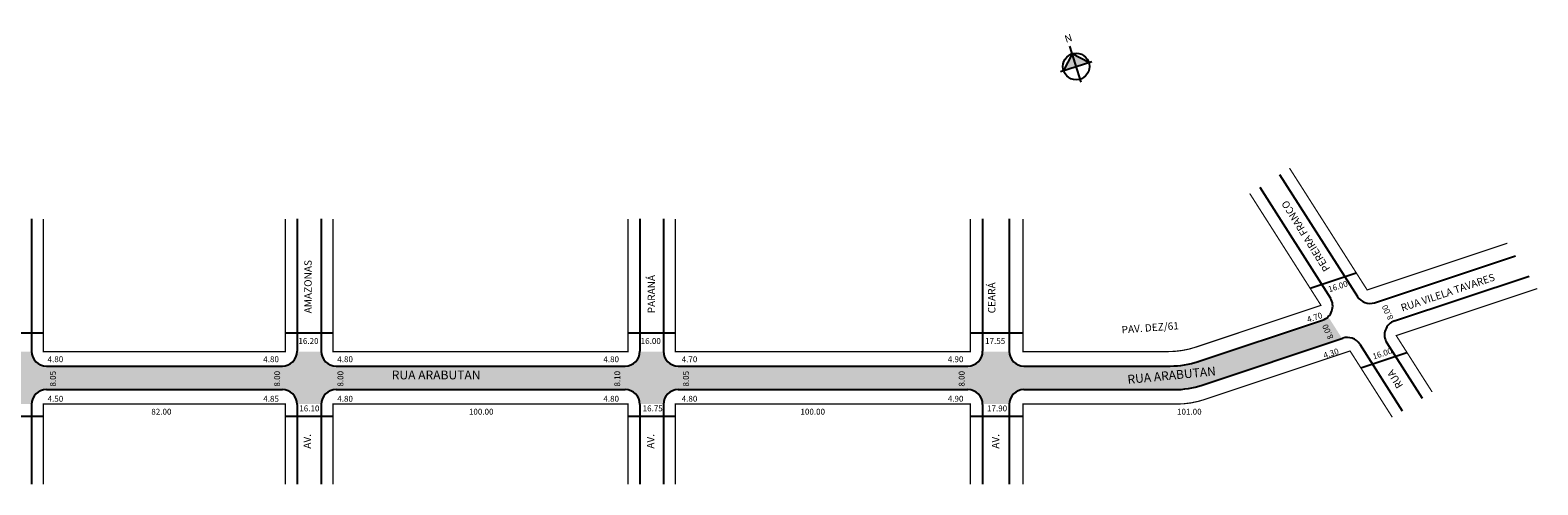
# Model space of a CAD drawing. Extents: x -6 to 981, y -40 to 114.
# Drawn here: x 470 to 981, y -40 to 114 of the extents above; entities that cross this region are included whole.
import ezdxf

# ---------------------------------------------------------------- set-up
doc = ezdxf.new("R2010")
doc.units = 0
doc.header["$MEASUREMENT"] = 0
doc.layers.get('0').update_dxf_attribs({"linetype": 'CONTINUOUS'})
doc.styles.add('SIMPLEX', font='ARIAL.TTF')

# ---------------------------------------------------------------- blocks, each defined once
blk = doc.blocks.new('Z$W@#19169')
at = {"lineweight": -2}
h = blk.add_hatch(color=250, dxfattribs=at)
h.paths.add_polyline_path([(5.53, 5.53), (5.53, 10.07), (1, 5.53)])
h.paths.add_polyline_path([(10.07, 5.53), (5.53, 10.07), (5.53, 5.53)])
for p, q in [((5.53, 0), (5.53, 12.78)), ((0, 5.53), (11.07, 5.53)), ((5.53, 10.07), (1, 5.53)), ((10.07, 5.53), (5.53, 10.07))]:
    blk.add_line(p, q, dxfattribs=at)
blk.add_circle((5.53, 5.53), 4.53, dxfattribs=at)
at = {"lineweight": -2, "insert": (4.67, 16.72), "char_height": 2.5, "width": 9.0607, "attachment_point": 1, "style": 'SIMPLEX'}
blk.add_mtext('{\\fArial|b1|i0|c0|p34;N}', dxfattribs=at)

msp = doc.modelspace()

# ---------------------------------------------------------------- hatches: boundary and pattern name
msp.add_hatch(color=51).paths.add_polyline_path([(12.29, -7.58), (100.79, -7.58, -0.408367), (105.79, -12.48), (134.79, -12.48, -0.408367), (139.79, -7.58), (228.89, -7.58, -0.408367), (233.89, -12.48), (244.89, -12.48, -0.408367), (249.89, -7.58), (345.79, -7.58, -0.408367), (350.79, -12.48), (358.94, -12.48, -0.408367), (363.94, -7.58), (457.14, -7.58, -0.408367), (462.14, -12.48), (470.14, -12.48, -0.408367), (475.14, -7.58), (555.14, -7.58, -0.408367), (560.14, -12.48), (568.34, -12.48, -0.408367), (573.34, -7.58), (671.34, -7.58, -0.408367), (676.34, -12.48), (684.34, -12.48, -0.408367), (689.34, -7.58), (787.54, -7.58, -0.408367), (792.54, -12.48), (801.54, -12.48, -0.408367), (806.54, -7.58), (857.46, -7.58, 0.080709), (866.95, -6.04), (914.38, 9.79), (909.68, 17.17, -0.112006), (907.79, 16.02), (865.65, 1.96, -0.080709), (856.16, 0.42), (806.54, 0.42, -0.408367), (801.54, 5.32), (792.54, 5.32, -0.408367), (787.54, 0.42), (689.34, 0.42, -0.408367), (684.34, 5.32), (676.34, 5.32, -0.408367), (671.34, 0.42), (573.34, 0.42, -0.408367), (568.34, 5.32), (560.14, 5.32, -0.408367), (555.14, 0.42), (475.14, 0.42, -0.408367), (470.14, 5.32), (462.14, 5.32, -0.408367), (457.14, 0.42), (363.94, 0.42, -0.408367), (358.94, 5.32), (350.79, 5.32, -0.408367), (345.79, 0.42), (249.89, 0.42, -0.408367), (244.89, 5.32), (233.89, 5.32, -0.408367), (228.89, 0.42), (139.79, 0.42, -0.408367), (134.79, 5.32), (105.79, 5.32, -0.408367), (100.79, 0.42), (12.29, 0.42, -0.060666), (11.09, 0.56), (11.09, -7.73, -0.060666)])

# ---------------------------------------------------------------- linework, layer by layer
for p, q in [((893.2, 65.41), (919.59, 23.96)), ((886.45, 61.11), (910.43, 23.45)), ((470.14, 50.32), (470.14, 5.42)), ((560.14, 50.32), (560.14, 5.42)), ((568.34, 50.32), (568.34, 5.42)), ((676.34, 50.32), (676.34, 5.42)), ((684.34, 50.32), (684.34, 5.42)), ((792.54, 50.32), (792.54, 5.42)), ((801.54, 50.32), (801.54, 5.42)), ((925.39, 21.9), (973.2, 37.85)), ((903.54, 26.83), (919.18, 32.05)), ((932.19, 15.73), (977.76, 30.94)), ((865.65, 1.96), (907.79, 16.02)), ((458.14, 11.67), (474.14, 11.67)), ((556.14, 11.67), (572.34, 11.67)), ((672.34, 11.67), (688.34, 11.67)), ((788.34, 11.67), (806.24, 11.67)), ((866.95, -6.04), (914.59, 9.86)), ((920.39, 7.8), (934.78, -14.81)), ((929.55, 8.3), (941.53, -10.51)), ((475.14, 0.42), (555.14, 0.42)), ((573.34, 0.42), (671.34, 0.42)), ((689.34, 0.42), (787.54, 0.42)), ((806.54, 0.42), (856.16, 0.42)), ((920.73, -0.18), (936.37, 5.04)), ((475.14, -7.58), (555.14, -7.58)), ((573.34, -7.58), (671.34, -7.58)), ((689.34, -7.58), (787.54, -7.58)), ((806.54, -7.58), (857.46, -7.58)), ((470.14, -12.58), (470.14, -39.68)), ((560.14, -12.58), (560.14, -39.68)), ((568.34, -12.58), (568.34, -39.68)), ((676.34, -12.58), (676.34, -39.68)), ((684.34, -12.58), (684.34, -39.68)), ((792.54, -12.58), (792.54, -39.68)), ((801.54, -12.58), (801.54, -39.68)), ((458.14, -16.58), (474.14, -16.58)), ((556.14, -16.58), (572.34, -16.58)), ((672.34, -16.58), (688.34, -16.58)), ((788.34, -16.58), (806.24, -16.58))]:
    msp.add_line(p, q)
at = {"const_width": 0.4}
for points in [[(896.57, 67.56), (922.89, 26.23), (970.4, 42.09)], [(474.14, 50.32), (474.14, 5.32), (556.14, 5.32), (556.14, 50.32)], [(572.34, 50.32), (572.34, 5.32), (672.34, 5.32), (672.34, 50.32)], [(788.34, 50.32), (788.34, 5.32), (688.34, 5.32), (688.34, 50.32)], [(980.55, 26.71), (932.74, 10.75), (944.91, -8.36)], [(474.14, -39.68), (474.14, -12.48), (556.14, -12.48), (556.14, -39.68)], [(572.34, -39.68), (572.34, -12.48), (672.34, -12.48), (672.34, -39.68)], [(688.34, -39.68), (688.34, -12.48), (788.34, -12.48), (788.34, -39.68)]]:
    msp.add_lwpolyline(points, dxfattribs=at)
for points in [[(806.24, 50.32), (806.24, 5.32), (855.36, 5.32, 0.080709), (864.86, 6.86), (907.24, 21.01), (883.08, 58.97)], [(931.41, -16.95), (917.1, 5.53), (867.75, -10.94, -0.080709), (858.25, -12.48), (806.24, -12.48), (806.24, -39.68)]]:
    msp.add_lwpolyline(points, format="xyb", dxfattribs=at)
for centre, radius, start, end in [((906.21, 20.77), 5, 288.4571, 32.4834), ((923.81, 26.64), 5, 212.4834, 288.4571), ((933.77, 10.99), 5, 108.4571, 212.4834), ((475.14, 5.42), 5, 180, 270), ((555.14, 5.42), 5, 270, 360), ((573.34, 5.42), 5, 180, 270), ((671.34, 5.42), 5, 270, 360), ((689.34, 5.42), 5, 180, 270), ((787.54, 5.42), 5, 270, 360), ((806.54, 5.42), 5, 180, 270), ((916.17, 5.12), 5, 32.4834, 108.4571), ((856.16, 30.42), 30, 270, 288.4571), ((475.14, -12.58), 5, 90, 180), ((555.14, -12.58), 5, 360, 90), ((573.34, -12.58), 5, 90, 180), ((671.34, -12.58), 5, 360, 90), ((689.34, -12.58), 5, 90, 180), ((787.54, -12.58), 5, 360, 90), ((806.54, -12.58), 5, 90, 180), ((857.46, 22.42), 30, 270, 288.4571)]:
    msp.add_arc(centre, radius, start, end)

# ---------------------------------------------------------------- block references
at = {"lineweight": -2, "rotation": 17.56791825304972}
msp.add_blockref('Z$W@#19169', (820.64, 95.08), dxfattribs=at)

# ---------------------------------------------------------------- texts
for s, height, rotation, p in [('PEREIRA FRANCO', 2.5, 122, (910.45, 33.44)), ('AMAZONAS', 2.5, 90, (565.09, 18.31)), ('PARANÁ', 2.5, 90, (681.49, 18.31)), ('RUA VILELA TAVARES', 2.5, 18.6304, (934.82, 18.88)), ('CEARÁ', 2.5, 90, (796.87, 18.31)), ('16.00', 2, 18, (910.05, 25.42)), ('8.00', 2, 115.8544, (931.88, 16.68)), ('PAV. DEZ/61', 2.5, 4.1524, (839.74, 11.49)), ('4.70', 2, 18, (902.87, 15.17)), ('8.00', 2, 114.3174, (911.56, 10.03)), ('4.30', 2, 18, (908.43, 2.98)), ('16.00', 2, 18, (925.1, 2.64)), ('RUA ARABUTAN', 3, 5.5386, (841.77, -5.63)), ('8.05', 2, 90, (478.37, -6.54)), ('8.00', 2, 90, (554.38, -6.54)), ('8.00', 2, 90, (575.84, -6.54)), ('8.10', 2, 90, (669.68, -6.54)), ('8.05', 2, 90, (692.95, -6.54)), ('8.00', 2, 90, (786.43, -6.54)), ('RUA', 2.5, 122, (935.18, -6.2)), ('AV. ', 2.5, 90, (564.82, -27.61)), ('AV. ', 2.5, 90, (681.22, -27.61)), ('AV. ', 2.5, 90, (798.16, -27.61))]:
    msp.add_text(s, height=height, rotation=rotation).set_placement(p)
for s, height, p in [('16.20', 2, (560.6, 7.91)), ('16.00', 2, (676.63, 7.91)), ('17.55', 2, (793.38, 7.91)), ('4.80', 2, (475.57, 1.73)), ('4.80', 2, (548.68, 1.73)), ('4.80', 2, (573.77, 1.73)), ('4.80', 2, (663.97, 1.73)), ('4.70', 2, (690.52, 1.73)), ('4.90', 2, (780.72, 1.73)), ('RUA ARABUTAN', 3, (592.24, -4.1)), ('4.50', 2, (475.57, -11.68)), ('4.85', 2, (548.68, -11.68)), ('4.80', 2, (573.77, -11.68)), ('4.80', 2, (663.97, -11.68)), ('4.80', 2, (690.52, -11.68)), ('4.90', 2, (780.72, -11.68)), ('82.00', 2, (510.73, -16.07)), ('16.10', 2, (560.89, -14.95)), ('100.00', 2, (618.39, -16.07)), ('16.75', 2, (677.28, -14.95)), ('100.00', 2, (730.78, -16.07)), ('17.90', 2, (794.03, -14.95)), ('101.00', 2, (858.44, -16.07))]:
    msp.add_text(s, height=height).set_placement(p)

doc.saveas('drawing.dxf')
